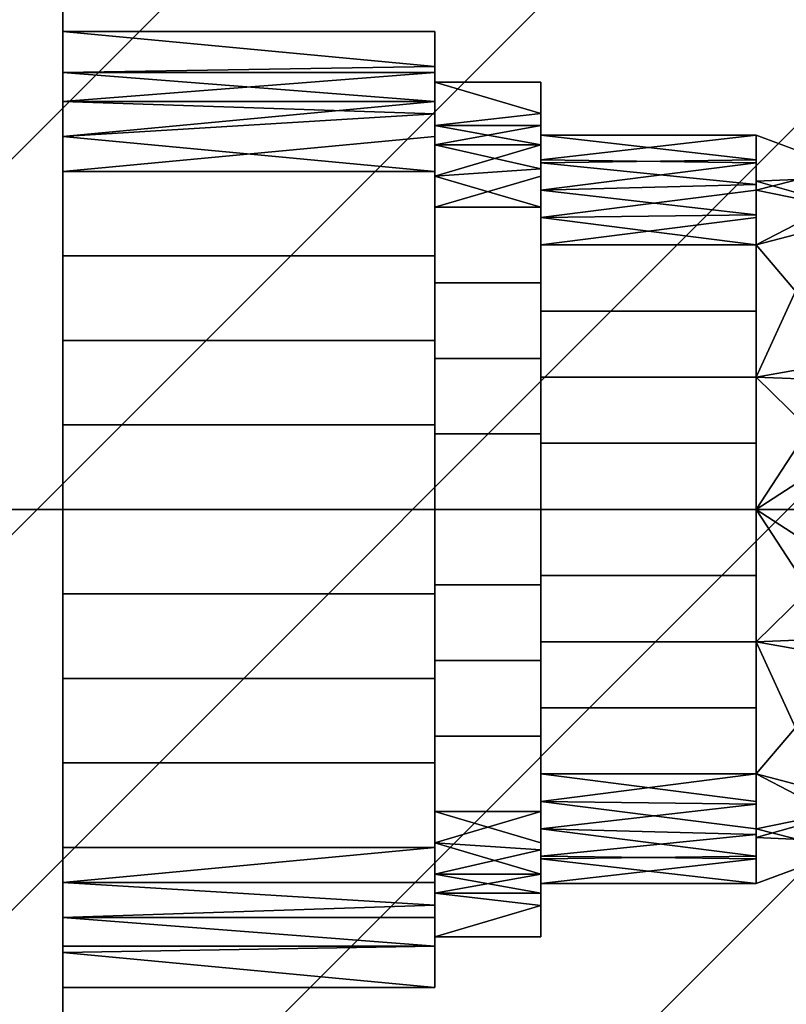
# Model space of a CAD drawing. Units: millimetres. Extents: x -5 to 2640, y -1375 to 0.
# Drawn here: x 478 to 507, y -399 to -362 of the extents above; entities that cross this region are included whole.
import ezdxf

# ---------------------------------------------------------------- set-up
doc = ezdxf.new("R2010")
doc.units = ezdxf.units.MM
doc.layers.add('IQ_200_3D', color=1, linetype='Continuous')
doc.layers.add('IQ_204_3D', color=7, linetype='Continuous')
doc.layers.add('IQ_CON_HOTWATER_INT', color=7, linetype='Continuous', lineweight=25)

# ---------------------------------------------------------------- blocks, each defined once
blk = doc.blocks.new('*X5')
at = {"color": 0}
for p, q in [((134.0758, 2208.7271), (141.8933, 2216.5446)), ((134.1615, 2210.227), (140.3934, 2216.4589)), ((134.2367, 2207.4738), (143.1466, 2216.3837)), ((134.5598, 2206.3826), (144.2378, 2216.0606)), ((135.0083, 2205.417), (145.2034, 2215.6121)), ((135.5638, 2204.5583), (146.0621, 2215.0566)), ((136.217, 2203.7972), (146.8232, 2214.4034)), ((136.9649, 2203.1309), (147.4895, 2213.6555)), ((137.8098, 2202.5616), (148.0588, 2212.8106)), ((138.7599, 2202.0975), (148.5229, 2211.8605)), ((139.8321, 2201.7554), (148.865, 2210.7883)), ((141.0597, 2201.5689), (149.0515, 2209.5607)), ((142.5168, 2201.6117), (149.0087, 2208.1036))]:
    blk.add_line(p, q, dxfattribs=at)
blk = doc.blocks.new('hotwater')
blk.add_circle((0, 0), 3)
at = {"extrusion": (-1, 0, 0)}
blk.add_circle((0, 0), 3, dxfattribs=at)
at = {"extrusion": (0, -1, 0)}
blk.add_circle((0, 0), 3, dxfattribs=at)
at = {"xscale": 0.4000000000000909, "yscale": 0.4000000000000909, "zscale": 0.4000000000000909}
blk.add_blockref('*X5', (-56.6275, -883.6206), dxfattribs=at)
at = {"extrusion": (-1, 0, 0), "xscale": 0.3999999999999773, "yscale": 0.3999999999999773, "zscale": 0.3999999999999773}
blk.add_blockref('*X5', (-56.6275, -883.6206), dxfattribs=at)
at = {"extrusion": (0, -1, 0), "xscale": 0.4000000000000909, "yscale": 0.4000000000000909, "zscale": 0.4000000000000909}
blk.add_blockref('*X5', (-56.6275, -883.6206), dxfattribs=at)

msp = doc.modelspace()

# ---------------------------------------------------------------- linework, layer by layer
at = {"layer": 'IQ_200_3D'}
for points in [[(560, -50, 2020), (0, -50, 2020), (0, -782.5, 2020), (560, -782.5, 2020)], [(560, -782.5, 1493), (0, -782.5, 1493), (0, -50, 1493), (560, -50, 1493)], [(555, -782.5, 658), (5, -782.5, 658), (5, -50, 658), (555, -50, 658)], [(555, -50, 1493), (5, -50, 1493), (5, -782.5, 1493), (555, -782.5, 1493)], [(555, -757.5, 1443), (5, -757.5, 1443), (5, -117.5, 1443), (555, -117.5, 1443)], [(555, -117.5, 708), (5, -117.5, 708), (5, -757.5, 708), (555, -757.5, 708)]]:
    msp.add_3dface(points, dxfattribs=at)

# ---------------------------------------------------------------- block references
at = {"layer": 'IQ_CON_HOTWATER_INT', "xscale": 25, "yscale": 25, "zscale": 25}
msp.add_blockref('hotwater', (480, -380), dxfattribs=at)

# ---------------------------------------------------------------- meshes
at = {"layer": 'IQ_204_3D'}
mesh = msp.add_polyface(dxfattribs=at)
corners = [(503, -757.5, 956.99), (503, -709.445, 929.245), (503, -709.445, 927.939), (503, -711.743, 928.375), (503, -714.079, 928.265), (503, -716.326, 927.616), (503, -718.361, 926.462), (503, -720.072, 924.867), (503, -721.366, 922.919), (503, -722.171, 920.723), (503, -722.445, 918.4), (503, -722.171, 916.077), (503, -721.366, 913.881), (503, -720.072, 911.932), (503, -718.361, 910.337), (503, -716.326, 909.184), (503, -714.079, 908.534), (503, -711.743, 908.424), (503, -709.445, 908.86), (503, -709.445, 907.554), (503, -757.5, 879.81), (503, -137.5, 956.99), (503, -117.5, 956.99), (503, -117.5, 879.81), (503, -137.5, 879.81), (503, -185.555, 907.554), (503, -185.555, 908.86), (503, -183.257, 908.424), (503, -180.921, 908.534), (503, -178.674, 909.184), (503, -176.639, 910.337), (503, -174.928, 911.932), (503, -173.634, 913.881), (503, -172.829, 916.077), (503, -172.555, 918.4), (503, -172.829, 920.723), (503, -173.634, 922.919), (503, -174.928, 924.867), (503, -176.639, 926.462), (503, -178.674, 927.616), (503, -180.921, 928.265), (503, -183.257, 928.375), (503, -185.555, 927.939), (503, -185.555, 929.245)]
mesh.append_faces([[corners[k] for k in face] for face in [(19, 17, 18), (3, 1, 2), (27, 25, 26), (43, 41, 42)]], dxfattribs={"vtx0": -1})
mesh.append_faces([[corners[k] for k in face] for face in [(14, 20, 13), (8, 0, 7), (7, 0, 6), (5, 0, 4), (30, 24, 29), (31, 24, 30), (34, 24, 33)]], dxfattribs={"vtx0": -1, "vtx1": -1})
mesh.append_faces([[corners[k] for k in face] for face in [(20, 14, 15), (0, 8, 9), (1, 3, 4, 0), (25, 27, 28, 24), (21, 37, 38), (21, 36, 37)]], dxfattribs={"vtx0": -1, "vtx2": -1})
mesh.append_faces([[corners[k] for k in face] for face in [(23, 24, 21, 22)]], dxfattribs={"vtx1": -1})
mesh.append_faces([[corners[k] for k in face] for face in [(12, 13, 20), (11, 12, 20), (15, 16, 20), (9, 10, 0), (5, 6, 0), (28, 29, 24), (32, 33, 24), (31, 32, 24), (38, 39, 21), (39, 40, 21), (35, 36, 21)]], dxfattribs={"vtx1": -1, "vtx2": -1})
mesh.append_faces([[corners[k] for k in face] for face in [(34, 35, 21, 24)]], dxfattribs={"vtx1": -1, "vtx2": -1, "vtx3": -1})
mesh.append_faces([[corners[k] for k in face] for face in [(10, 11, 20, 0), (16, 17, 19, 20), (40, 41, 43, 21)]], dxfattribs={"vtx1": -1, "vtx3": -1})
mesh = msp.add_polyface(dxfattribs=at)
corners = [(485, -225.423, 861.68), (485, -225.344, 862.28), (485, -225.113, 862.84), (485, -224.744, 863.32), (485, -224.263, 863.689), (485, -223.704, 863.921), (485, -223.103, 864), (485, -205.423, 864), (485, -205.423, 866), (485, -223.103, 866), (485, -224.221, 865.853), (485, -225.263, 865.421), (485, -226.158, 864.735), (485, -226.845, 863.84), (485, -227.276, 862.798), (485, -227.423, 861.68), (485, -227.423, 825.32), (485, -227.276, 824.202), (485, -226.845, 823.16), (485, -226.158, 822.265), (485, -225.263, 821.578), (485, -224.221, 821.147), (485, -223.103, 821), (485, -205.423, 821), (485, -205.423, 823), (485, -223.103, 823), (485, -223.704, 823.079), (485, -224.263, 823.311), (485, -224.744, 823.679), (485, -225.113, 824.16), (485, -225.344, 824.72), (485, -225.423, 825.32), (485, -669.577, 861.68), (485, -669.577, 825.32), (485, -669.656, 824.72), (485, -669.887, 824.16), (485, -670.256, 823.679), (485, -670.737, 823.311), (485, -671.296, 823.079), (485, -671.897, 823), (485, -689.577, 823), (485, -689.577, 821), (485, -671.897, 821), (485, -670.779, 821.147), (485, -669.737, 821.578), (485, -668.842, 822.265), (485, -668.155, 823.16), (485, -667.724, 824.202), (485, -667.577, 825.32), (485, -667.577, 861.68), (485, -667.724, 862.798), (485, -668.155, 863.84), (485, -668.842, 864.735), (485, -669.737, 865.421), (485, -670.779, 865.853), (485, -671.897, 866), (485, -689.577, 866), (485, -689.577, 864), (485, -671.897, 864), (485, -671.296, 863.921), (485, -670.737, 863.689), (485, -670.256, 863.32), (485, -669.887, 862.84), (485, -669.656, 862.28)]
mesh.append_faces([[corners[k] for k in face] for face in [(9, 6, 7, 8)]], dxfattribs={"vtx0": -1})
mesh.append_faces([[corners[k] for k in face] for face in [(27, 21, 26)]], dxfattribs={"vtx0": -1, "vtx1": -1})
mesh.append_faces([[corners[k] for k in face] for face in [(0, 15, 16, 31), (31, 16, 17, 30), (22, 25, 26, 21), (59, 54, 55, 58), (60, 53, 54, 59), (53, 60, 61, 52), (52, 61, 62, 51), (51, 62, 63, 50), (50, 63, 32, 49), (44, 36, 37, 43), (43, 37, 38, 42), (34, 46, 47), (45, 35, 36, 44), (35, 45, 46, 34)]], dxfattribs={"vtx0": -1, "vtx2": -1})
mesh.append_faces([[corners[k] for k in face] for face in [(24, 25, 22, 23)]], dxfattribs={"vtx1": -1})
mesh.append_faces([[corners[k] for k in face] for face in [(17, 18, 30), (38, 39, 42)]], dxfattribs={"vtx1": -1, "vtx2": -1})
mesh.append_faces([[corners[k] for k in face] for face in [(12, 13, 2, 3), (11, 12, 3, 4), (1, 2, 13, 14), (14, 15, 0, 1), (9, 10, 5, 6), (10, 11, 4, 5), (18, 19, 29, 30), (19, 20, 28, 29), (27, 28, 20, 21), (48, 49, 32, 33), (33, 34, 47, 48)]], dxfattribs={"vtx1": -1, "vtx3": -1})
mesh.append_faces([[corners[k] for k in face] for face in [(40, 41, 42, 39)]], dxfattribs={"vtx2": -1})
mesh.append_faces([[corners[k] for k in face] for face in [(55, 56, 57, 58)]], dxfattribs={"vtx3": -1})
mesh = msp.add_polyface(dxfattribs=at)
corners = [(480, -380, 185), (480, -362, 185), (480, -367.272, 172.272), (480, -380, 167), (480, -392.728, 172.272), (480, -398, 185)]
mesh.append_faces([[corners[k] for k in face] for face in [(2, 3, 0, 1)]], dxfattribs={"vtx1": -1})
mesh.append_faces([[corners[k] for k in face] for face in [(4, 5, 0, 3)]], dxfattribs={"vtx2": -1})
mesh = msp.add_polyface(dxfattribs=at)
corners = [(480, -380, 185), (480, -398, 185), (480, -392.728, 197.728), (480, -380, 203), (480, -367.272, 197.728), (480, -362, 185)]
mesh.append_faces([[corners[k] for k in face] for face in [(4, 5, 0, 3)]], dxfattribs={"vtx2": -1})
mesh.append_faces([[corners[k] for k in face] for face in [(0, 1, 2, 3)]], dxfattribs={"vtx3": -1})
mesh = msp.add_polyface(dxfattribs=at)
corners = [(480, -398, 185), (480, -392.728, 172.272), (480, -380, 167), (480, -367.272, 172.272), (480, -362, 185), (494, -362, 185), (494, -367.272, 172.272), (494, -380, 167), (494, -392.728, 172.272), (494, -398, 185), (494, -365.099, 177.518), (480, -364.636, 178.636), (480, -363.55, 181.259), (480, -373.636, 169.636), (494, -373.636, 169.636), (494, -376.818, 168.318), (480, -395.364, 178.636), (494, -395.364, 178.636), (494, -396.45, 181.259), (494, -386.364, 169.636), (480, -386.364, 169.636), (480, -383.182, 168.318), (480, -365.954, 175.454), (494, -363.55, 181.259), (480, -370.454, 170.954), (494, -370.454, 170.954), (480, -376.818, 168.318), (494, -394.046, 175.454), (480, -394.046, 175.454), (480, -396.682, 181.818), (480, -389.546, 170.954), (494, -389.546, 170.954), (494, -383.182, 168.318)]
mesh.append_faces([[corners[k] for k in face] for face in [(29, 9, 0)]], dxfattribs={"vtx0": -1})
mesh.append_faces([[corners[k] for k in face] for face in [(6, 22, 10), (18, 16, 17), (9, 29, 18), (22, 6, 3), (10, 11, 23)]], dxfattribs={"vtx0": -1, "vtx1": -1})
mesh.append_faces([[corners[k] for k in face] for face in [(21, 32, 19, 20), (14, 13, 24, 25), (7, 2, 26, 15), (8, 1, 30, 31), (27, 28, 1, 8), (2, 7, 32, 21), (3, 6, 25, 24), (15, 26, 13, 14), (20, 19, 31, 30), (23, 11, 12)]], dxfattribs={"vtx0": -1, "vtx2": -1})
mesh.append_faces([[corners[k] for k in face] for face in [(22, 11, 10), (29, 16, 18)]], dxfattribs={"vtx1": -1, "vtx2": -1})
mesh.append_faces([[corners[k] for k in face] for face in [(16, 28, 27, 17)]], dxfattribs={"vtx1": -1, "vtx3": -1})
mesh.append_faces([[corners[k] for k in face] for face in [(4, 5, 23, 12)]], dxfattribs={"vtx2": -1})
mesh = msp.add_polyface(dxfattribs=at)
corners = [(480, -362, 185), (480, -367.272, 197.728), (480, -380, 203), (480, -392.728, 197.728), (480, -398, 185), (494, -398, 185), (494, -392.728, 197.728), (494, -380, 203), (494, -367.272, 197.728), (494, -362, 185), (494, -394.901, 192.482), (480, -395.364, 191.364), (480, -396.45, 188.741), (480, -386.364, 200.364), (494, -386.364, 200.364), (494, -383.182, 201.682), (494, -364.636, 191.364), (480, -364.636, 191.364), (480, -365.954, 194.546), (494, -373.636, 200.364), (480, -373.636, 200.364), (480, -376.818, 201.682), (480, -394.046, 194.546), (494, -396.45, 188.741), (480, -389.546, 199.046), (494, -389.546, 199.046), (480, -383.182, 201.682), (480, -363.55, 188.741), (494, -363.318, 188.182), (494, -365.954, 194.546), (480, -370.454, 199.046), (494, -370.454, 199.046), (494, -376.818, 201.682)]
mesh.append_faces([[corners[k] for k in face] for face in [(6, 22, 10), (29, 1, 8), (22, 6, 3), (10, 11, 23), (18, 16, 17)]], dxfattribs={"vtx0": -1, "vtx1": -1})
mesh.append_faces([[corners[k] for k in face] for face in [(21, 32, 19, 20), (14, 13, 24, 25), (7, 2, 26, 15), (2, 7, 32, 21), (3, 6, 25, 24), (15, 26, 13, 14), (20, 19, 31, 30), (23, 11, 12), (30, 31, 8, 1), (27, 16, 28)]], dxfattribs={"vtx0": -1, "vtx2": -1})
mesh.append_faces([[corners[k] for k in face] for face in [(9, 0, 28)]], dxfattribs={"vtx1": -1})
mesh.append_faces([[corners[k] for k in face] for face in [(27, 17, 16), (22, 11, 10), (0, 27, 28)]], dxfattribs={"vtx1": -1, "vtx2": -1})
mesh.append_faces([[corners[k] for k in face] for face in [(18, 1, 29, 16)]], dxfattribs={"vtx1": -1, "vtx3": -1})
mesh.append_faces([[corners[k] for k in face] for face in [(4, 5, 23, 12)]], dxfattribs={"vtx2": -1})
mesh = msp.add_polyface(dxfattribs=at)
corners = [(494, -398, 185), (494, -392.728, 172.272), (494, -380, 167), (494, -367.272, 172.272), (494, -362, 185), (494, -363.912, 185), (494, -368.624, 173.624), (494, -380, 168.912), (494, -391.376, 173.624), (494, -396.088, 185)]
mesh.append_faces([[corners[k] for k in face] for face in [(8, 1, 2, 7)]], dxfattribs={"vtx0": -1, "vtx2": -1})
mesh.append_faces([[corners[k] for k in face] for face in [(2, 3, 6, 7)]], dxfattribs={"vtx1": -1, "vtx3": -1})
mesh.append_faces([[corners[k] for k in face] for face in [(9, 0, 1, 8)]], dxfattribs={"vtx2": -1})
mesh.append_faces([[corners[k] for k in face] for face in [(3, 4, 5, 6)]], dxfattribs={"vtx3": -1})
mesh = msp.add_polyface(dxfattribs=at)
corners = [(494, -362, 185), (494, -367.272, 197.728), (494, -380, 203), (494, -392.728, 197.728), (494, -398, 185), (494, -396.088, 185), (494, -391.376, 196.376), (494, -380, 201.088), (494, -368.624, 196.376), (494, -363.912, 185)]
mesh.append_faces([[corners[k] for k in face] for face in [(1, 8, 9, 0)]], dxfattribs={"vtx0": -1})
mesh.append_faces([[corners[k] for k in face] for face in [(8, 1, 2, 7)]], dxfattribs={"vtx0": -1, "vtx2": -1})
mesh.append_faces([[corners[k] for k in face] for face in [(6, 7, 2, 3)]], dxfattribs={"vtx1": -1, "vtx3": -1})
mesh.append_faces([[corners[k] for k in face] for face in [(3, 4, 5, 6)]], dxfattribs={"vtx3": -1})
mesh = msp.add_polyface(dxfattribs=at)
corners = [(494, -396.088, 185), (494, -391.376, 173.624), (494, -380, 168.912), (494, -368.624, 173.624), (494, -363.912, 185), (498, -363.912, 185), (498, -368.624, 173.624), (498, -380, 168.912), (498, -391.376, 173.624), (498, -396.088, 185), (498, -367.177, 177.119), (494, -366.268, 179.312), (494, -365.545, 181.06), (494, -374.312, 171.268), (498, -374.312, 171.268), (498, -377.156, 170.09), (498, -393.732, 179.312), (494, -393.732, 179.312), (494, -392.554, 176.468), (498, -385.688, 171.268), (494, -385.688, 171.268), (494, -382.844, 170.09), (494, -367.446, 176.468), (498, -365.545, 181.06), (494, -371.468, 172.446), (498, -371.468, 172.446), (494, -377.156, 170.09), (494, -394.455, 181.06), (498, -394.91, 182.156), (498, -392.554, 176.468), (494, -388.532, 172.446), (498, -388.532, 172.446), (498, -382.844, 170.09)]
mesh.append_faces([[corners[k] for k in face] for face in [(6, 22, 10), (22, 6, 3), (10, 11, 23), (18, 16, 17)]], dxfattribs={"vtx0": -1, "vtx1": -1})
mesh.append_faces([[corners[k] for k in face] for face in [(21, 32, 19, 20), (14, 13, 24, 25), (7, 2, 26, 15), (23, 11, 12), (15, 26, 13, 14), (2, 7, 32, 21), (20, 19, 31, 30), (3, 6, 25, 24), (30, 31, 8, 1), (27, 16, 28)]], dxfattribs={"vtx0": -1, "vtx2": -1})
mesh.append_faces([[corners[k] for k in face] for face in [(9, 0, 28)]], dxfattribs={"vtx1": -1})
mesh.append_faces([[corners[k] for k in face] for face in [(27, 17, 16), (8, 29, 1), (22, 11, 10), (0, 27, 28)]], dxfattribs={"vtx1": -1, "vtx2": -1})
mesh.append_faces([[corners[k] for k in face] for face in [(18, 1, 29, 16)]], dxfattribs={"vtx1": -1, "vtx3": -1})
mesh.append_faces([[corners[k] for k in face] for face in [(4, 5, 23, 12)]], dxfattribs={"vtx2": -1})
mesh = msp.add_polyface(dxfattribs=at)
corners = [(494, -363.912, 185), (494, -368.624, 196.376), (494, -380, 201.088), (494, -391.376, 196.376), (494, -396.088, 185), (498, -396.088, 185), (498, -391.376, 196.376), (498, -380, 201.088), (498, -368.624, 196.376), (498, -363.912, 185), (498, -392.823, 192.881), (494, -393.732, 190.688), (494, -394.455, 188.94), (494, -385.688, 198.732), (498, -385.688, 198.732), (498, -382.844, 199.91), (498, -366.268, 190.688), (494, -366.268, 190.688), (494, -367.446, 193.532), (498, -374.312, 198.732), (494, -374.312, 198.732), (494, -377.156, 199.91), (494, -392.554, 193.532), (498, -394.455, 188.94), (494, -388.532, 197.554), (498, -388.532, 197.554), (494, -382.844, 199.91), (494, -365.545, 188.94), (498, -365.09, 187.844), (498, -367.446, 193.532), (494, -371.468, 197.554), (498, -371.468, 197.554), (498, -377.156, 199.91)]
mesh.append_faces([[corners[k] for k in face] for face in [(6, 22, 10), (22, 6, 3), (10, 11, 23), (18, 16, 17)]], dxfattribs={"vtx0": -1, "vtx1": -1})
mesh.append_faces([[corners[k] for k in face] for face in [(21, 32, 19, 20), (14, 13, 24, 25), (7, 2, 26, 15), (23, 11, 12), (15, 26, 13, 14), (2, 7, 32, 21), (20, 19, 31, 30), (3, 6, 25, 24), (30, 31, 8, 1), (27, 16, 28)]], dxfattribs={"vtx0": -1, "vtx2": -1})
mesh.append_faces([[corners[k] for k in face] for face in [(9, 0, 28)]], dxfattribs={"vtx1": -1})
mesh.append_faces([[corners[k] for k in face] for face in [(27, 17, 16), (8, 29, 1), (22, 11, 10), (0, 27, 28)]], dxfattribs={"vtx1": -1, "vtx2": -1})
mesh.append_faces([[corners[k] for k in face] for face in [(18, 1, 29, 16)]], dxfattribs={"vtx1": -1, "vtx3": -1})
mesh.append_faces([[corners[k] for k in face] for face in [(4, 5, 23, 12)]], dxfattribs={"vtx2": -1})
mesh = msp.add_polyface(dxfattribs=at)
corners = [(498, -396.088, 185), (498, -391.376, 173.624), (498, -380, 168.912), (498, -368.624, 173.624), (498, -363.912, 185), (498, -365.912, 185), (498, -370.039, 175.039), (498, -380, 170.912), (498, -389.961, 175.039), (498, -394.088, 185)]
mesh.append_faces([[corners[k] for k in face] for face in [(8, 1, 2, 7)]], dxfattribs={"vtx0": -1, "vtx2": -1})
mesh.append_faces([[corners[k] for k in face] for face in [(2, 3, 6, 7)]], dxfattribs={"vtx1": -1, "vtx3": -1})
mesh.append_faces([[corners[k] for k in face] for face in [(9, 0, 1, 8)]], dxfattribs={"vtx2": -1})
mesh.append_faces([[corners[k] for k in face] for face in [(3, 4, 5, 6)]], dxfattribs={"vtx3": -1})
mesh = msp.add_polyface(dxfattribs=at)
corners = [(498, -363.912, 185), (498, -368.624, 196.376), (498, -380, 201.088), (498, -391.376, 196.376), (498, -396.088, 185), (498, -394.088, 185), (498, -389.961, 194.961), (498, -380, 199.088), (498, -370.039, 194.961), (498, -365.912, 185)]
mesh.append_faces([[corners[k] for k in face] for face in [(1, 8, 9, 0)]], dxfattribs={"vtx0": -1})
mesh.append_faces([[corners[k] for k in face] for face in [(8, 1, 2, 7)]], dxfattribs={"vtx0": -1, "vtx2": -1})
mesh.append_faces([[corners[k] for k in face] for face in [(6, 7, 2, 3)]], dxfattribs={"vtx1": -1, "vtx3": -1})
mesh.append_faces([[corners[k] for k in face] for face in [(3, 4, 5, 6)]], dxfattribs={"vtx3": -1})
mesh = msp.add_polyface(dxfattribs=at)
corners = [(498, -394.088, 185), (498, -389.961, 175.039), (498, -380, 170.912), (498, -370.039, 175.039), (498, -365.912, 185), (506.106, -365.912, 185), (506.106, -370.039, 175.039), (506.106, -380, 170.912), (506.106, -389.961, 175.039), (506.106, -394.088, 185), (506.106, -367.766, 180.526), (498, -367.976, 180.019), (498, -366.944, 182.51), (498, -375.019, 172.976), (506.106, -375.019, 172.976), (506.106, -377.51, 171.944), (506.106, -392.024, 180.019), (498, -392.024, 180.019), (498, -390.993, 177.529), (506.106, -384.981, 172.976), (498, -384.981, 172.976), (498, -382.49, 171.944), (506.106, -368.902, 177.782), (506.106, -366.839, 182.763), (498, -372.529, 174.007), (506.106, -372.529, 174.007), (498, -377.51, 171.944), (498, -393.161, 182.763), (506.106, -393.056, 182.51), (506.106, -390.993, 177.529), (498, -387.471, 174.007), (506.106, -387.471, 174.007), (506.106, -382.49, 171.944), (498, -369.007, 177.529)]
mesh.append_faces([[corners[k] for k in face] for face in [(4, 23, 12), (10, 12, 23), (6, 33, 22), (12, 10, 11), (17, 28, 27), (33, 6, 3)]], dxfattribs={"vtx0": -1, "vtx1": -1})
mesh.append_faces([[corners[k] for k in face] for face in [(21, 32, 19, 20), (7, 2, 26, 15), (24, 25, 14, 13), (15, 26, 13, 14), (2, 7, 32, 21), (20, 19, 31, 30), (3, 6, 25, 24), (30, 31, 8, 1)]], dxfattribs={"vtx0": -1, "vtx2": -1})
mesh.append_faces([[corners[k] for k in face] for face in [(10, 22, 11), (8, 29, 1), (28, 9, 27), (33, 11, 22)]], dxfattribs={"vtx1": -1, "vtx2": -1})
mesh.append_faces([[corners[k] for k in face] for face in [(18, 1, 29, 16), (16, 28, 17, 18)]], dxfattribs={"vtx1": -1, "vtx3": -1})
mesh.append_faces([[corners[k] for k in face] for face in [(4, 5, 23), (9, 0, 27)]], dxfattribs={"vtx2": -1})
mesh = msp.add_polyface(dxfattribs=at)
corners = [(498, -365.912, 185), (498, -370.039, 194.961), (498, -380, 199.088), (498, -389.961, 194.961), (498, -394.088, 185), (506.106, -394.088, 185), (506.106, -389.961, 194.961), (506.106, -380, 199.088), (506.106, -370.039, 194.961), (506.106, -365.912, 185), (506.106, -392.234, 189.474), (498, -392.024, 189.981), (498, -393.056, 187.49), (498, -384.981, 197.024), (506.106, -384.981, 197.024), (506.106, -382.49, 198.056), (506.106, -367.976, 189.981), (498, -367.976, 189.981), (498, -369.007, 192.471), (506.106, -375.019, 197.024), (498, -375.019, 197.024), (498, -377.51, 198.056), (506.106, -391.098, 192.218), (506.106, -393.161, 187.237), (498, -387.471, 195.993), (506.106, -387.471, 195.993), (498, -382.49, 198.056), (498, -366.839, 187.237), (506.106, -366.944, 187.49), (506.106, -369.007, 192.471), (498, -372.529, 195.993), (506.106, -372.529, 195.993), (506.106, -377.51, 198.056), (498, -390.993, 192.471)]
mesh.append_faces([[corners[k] for k in face] for face in [(4, 23, 12), (10, 12, 23), (6, 33, 22), (12, 10, 11), (17, 28, 27), (33, 6, 3)]], dxfattribs={"vtx0": -1, "vtx1": -1})
mesh.append_faces([[corners[k] for k in face] for face in [(21, 32, 19, 20), (7, 2, 26, 15), (24, 25, 14, 13), (15, 26, 13, 14), (2, 7, 32, 21), (20, 19, 31, 30), (3, 6, 25, 24), (30, 31, 8, 1)]], dxfattribs={"vtx0": -1, "vtx2": -1})
mesh.append_faces([[corners[k] for k in face] for face in [(10, 22, 11), (8, 29, 1), (28, 9, 27), (33, 11, 22)]], dxfattribs={"vtx1": -1, "vtx2": -1})
mesh.append_faces([[corners[k] for k in face] for face in [(18, 1, 29, 16), (16, 28, 17, 18)]], dxfattribs={"vtx1": -1, "vtx3": -1})
mesh.append_faces([[corners[k] for k in face] for face in [(4, 5, 23), (9, 0, 27)]], dxfattribs={"vtx2": -1})
mesh = msp.add_polyface(dxfattribs=at)
corners = [(506.106, -394.088, 185), (506.106, -389.961, 175.039), (506.106, -380, 170.912), (506.106, -370.039, 175.039), (506.106, -365.912, 185), (512.694, -368.363, 185), (517.306, -368.363, 185), (523.895, -365.912, 185), (523.895, -370.039, 175.039), (523.895, -380, 170.912), (523.895, -389.961, 175.039), (523.895, -394.088, 185), (517.306, -391.637, 185), (512.694, -391.637, 185), (513.029, -375.621, 174.428), (516.972, -384.379, 174.428), (511.297, -384.778, 173.464), (518.704, -375.222, 173.464), (519.729, -367.462, 185), (518.253, -369.76, 178.341), (515, -368.363, 185), (513.878, -370.751, 179.001), (510.532, -368.883, 178.426), (515.97, -373.646, 176.062), (509.786, -374.368, 172.975), (523.895, -367.642, 180.824), (520.915, -368.491, 177.827), (516.56, -378.685, 173.854), (514.253, -382.589, 174.418), (514.884, -389.007, 179.072), (518.622, -380.878, 172.592), (519.816, -387.638, 174.367), (520.601, -392.862, 185), (518.614, -391.13, 179.458), (523.895, -392.358, 180.824), (510.271, -392.538, 185), (511.748, -390.24, 178.341), (506.106, -392.358, 180.824), (509.086, -391.509, 177.827), (514.844, -377.02, 174.635), (515.973, -370.127, 180.225), (516.557, -390.353, 180.672), (515, -391.637, 185), (517.283, -388.312, 176.875), (506.106, -384.981, 172.976), (523.895, -375.019, 172.976), (506.106, -367.976, 180.019), (509.4, -367.138, 185), (511.394, -379.138, 172.6), (509.171, -381.986, 171.616), (506.106, -375.019, 172.976), (523.895, -384.981, 172.976)]
mesh.append_faces([[corners[k] for k in face] for face in [(35, 36, 13), (2, 49, 44), (12, 33, 32), (34, 33, 10), (6, 40, 20), (51, 30, 9)]], dxfattribs={"vtx0": -1, "vtx1": -1})
mesh.append_faces([[corners[k] for k in face] for face in [(17, 19, 26), (24, 3, 22), (6, 19, 40), (5, 21, 22), (17, 23, 19), (36, 29, 13), (27, 30, 15), (14, 24, 22), (30, 31, 15), (23, 40, 19), (33, 34, 32), (38, 44, 16), (36, 28, 29), (27, 39, 23), (25, 26, 18), (23, 21, 40), (39, 28, 14), (14, 22, 21), (27, 23, 17), (21, 23, 39), (48, 24, 14), (18, 26, 19), (30, 27, 17), (27, 15, 28), (28, 15, 29), (28, 16, 48), (43, 31, 33), (41, 42, 29), (26, 45, 17), (30, 51, 31), (10, 33, 31), (41, 43, 33), (41, 33, 12), (16, 36, 38), (37, 38, 35), (36, 16, 28), (35, 38, 36), (28, 39, 27), (21, 39, 14), (21, 20, 40), (43, 29, 15), (29, 43, 41), (31, 43, 15), (24, 48, 49), (17, 9, 30), (46, 47, 22), (28, 48, 14), (49, 48, 16), (44, 49, 16), (2, 24, 49)]], dxfattribs={"vtx0": -1, "vtx1": -1, "vtx2": -1})
mesh.append_faces([[corners[k] for k in face] for face in [(22, 47, 5), (24, 2, 50), (26, 25, 8), (38, 37, 1), (41, 12, 42), (22, 3, 46)]], dxfattribs={"vtx0": -1, "vtx2": -1})
mesh.append_faces([[corners[k] for k in face] for face in [(45, 9, 17), (5, 20, 21), (6, 18, 19), (8, 45, 26), (1, 44, 38), (42, 13, 29), (50, 3, 24), (51, 10, 31)]], dxfattribs={"vtx1": -1, "vtx2": -1})
mesh.append_faces([[corners[k] for k in face] for face in [(35, 0, 37), (18, 7, 25), (46, 4, 47), (34, 11, 32)]], dxfattribs={"vtx2": -1})
mesh = msp.add_polyface(dxfattribs=at)
corners = [(506.106, -365.912, 185), (506.106, -370.039, 194.961), (506.106, -380, 199.088), (506.106, -389.961, 194.961), (506.106, -394.088, 185), (512.694, -391.637, 185), (517.306, -391.637, 185), (523.895, -394.088, 185), (523.895, -389.961, 194.961), (523.895, -380, 199.088), (523.895, -370.039, 194.961), (523.895, -365.912, 185), (517.306, -368.363, 185), (512.694, -368.363, 185), (513.029, -384.379, 195.572), (516.972, -375.621, 195.572), (511.297, -375.222, 196.536), (518.704, -384.778, 196.536), (519.729, -392.538, 185), (518.253, -390.24, 191.659), (515, -391.637, 185), (513.878, -389.249, 190.999), (510.532, -391.117, 191.574), (515.97, -386.354, 193.938), (509.786, -385.632, 197.025), (523.895, -392.358, 189.176), (520.915, -391.509, 192.173), (516.56, -381.315, 196.146), (514.253, -377.411, 195.582), (514.884, -370.993, 190.928), (518.622, -379.122, 197.408), (519.816, -372.362, 195.633), (520.601, -367.138, 185), (518.614, -368.87, 190.542), (523.895, -367.642, 189.176), (510.271, -367.462, 185), (511.748, -369.76, 191.659), (506.106, -367.642, 189.176), (509.086, -368.491, 192.173), (514.844, -382.98, 195.365), (515.973, -389.873, 189.776), (516.557, -369.647, 189.328), (515, -368.363, 185), (517.283, -371.688, 193.125), (506.106, -375.019, 197.024), (523.895, -384.981, 197.024), (506.106, -392.024, 189.981), (509.4, -392.862, 185), (511.394, -380.862, 197.4), (509.171, -378.014, 198.384), (506.106, -384.981, 197.024), (523.895, -375.019, 197.024)]
mesh.append_faces([[corners[k] for k in face] for face in [(35, 36, 13), (2, 49, 44), (12, 33, 32), (34, 33, 10), (6, 40, 20), (51, 30, 9)]], dxfattribs={"vtx0": -1, "vtx1": -1})
mesh.append_faces([[corners[k] for k in face] for face in [(17, 19, 26), (24, 3, 22), (6, 19, 40), (5, 21, 22), (17, 23, 19), (36, 29, 13), (27, 30, 15), (14, 24, 22), (30, 31, 15), (23, 40, 19), (33, 34, 32), (38, 44, 16), (36, 28, 29), (27, 39, 23), (25, 26, 18), (23, 21, 40), (39, 28, 14), (14, 22, 21), (27, 23, 17), (21, 23, 39), (48, 24, 14), (18, 26, 19), (30, 27, 17), (27, 15, 28), (28, 15, 29), (28, 16, 48), (43, 31, 33), (41, 42, 29), (26, 45, 17), (30, 51, 31), (10, 33, 31), (41, 43, 33), (41, 33, 12), (16, 36, 38), (37, 38, 35), (36, 16, 28), (35, 38, 36), (28, 39, 27), (21, 39, 14), (21, 20, 40), (43, 29, 15), (29, 43, 41), (31, 43, 15), (24, 48, 49), (17, 9, 30), (46, 47, 22), (28, 48, 14), (49, 48, 16), (44, 49, 16), (2, 24, 49)]], dxfattribs={"vtx0": -1, "vtx1": -1, "vtx2": -1})
mesh.append_faces([[corners[k] for k in face] for face in [(22, 47, 5), (24, 2, 50), (26, 25, 8), (38, 37, 1), (41, 12, 42), (22, 3, 46)]], dxfattribs={"vtx0": -1, "vtx2": -1})
mesh.append_faces([[corners[k] for k in face] for face in [(45, 9, 17), (5, 20, 21), (6, 18, 19), (8, 45, 26), (1, 44, 38), (42, 13, 29), (50, 3, 24), (51, 10, 31)]], dxfattribs={"vtx1": -1, "vtx2": -1})
mesh.append_faces([[corners[k] for k in face] for face in [(35, 0, 37), (18, 7, 25), (46, 4, 47), (34, 11, 32)]], dxfattribs={"vtx2": -1})

doc.saveas('drawing.dxf')
